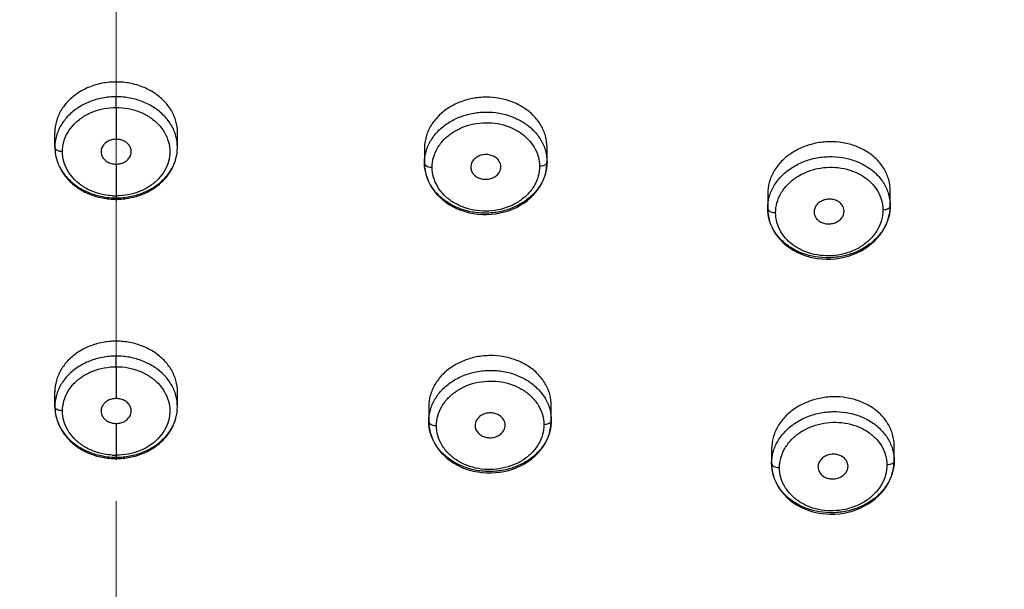
# Model space of a CAD drawing. Units: millimetres. Extents: x 72 to 8980, y -1552 to 626.
# Drawn here: x 7895 to 7927, y 71 to 89 of the extents above; entities that cross this region are included whole.
import ezdxf

# ---------------------------------------------------------------- set-up
doc = ezdxf.new("R2010")
doc.units = ezdxf.units.MM
doc.header["$MEASUREMENT"] = 0
doc.linetypes.add('CENTER', pattern=[2, 1.25, -0.25, 0.25, -0.25])
doc.layers.add('Centerline', color=4, linetype='CENTER', lineweight=15)
doc.layers.add('Dimensions', color=7, linetype='Continuous')
doc.styles.get("Standard").update_dxf_attribs({"font": 'helr45w_0.ttf'})
doc.dimstyles.get("Standard").update_dxf_attribs({"dimscale": 10, "dimtxt": 2.5, "dimasz": 0.8, "dimexe": 1, "dimexo": 1, "dimgap": 1, "dimtad": 2, "dimtih": 1, "dimtoh": 1, "dimdec": 0, "dimzin": 0, "dimdsep": 46, "dimtxsty": 'Standard', "dimblk": 'DOT', "dimcen": 2, "dimclrd": 1, "dimclre": 1, "dimclrt": 1, "dimadec": 0, "dimazin": 0, "dimtfac": 1, "dimtdec": 0, "dimtofl": 0, "dimtmove": 0, "dimatfit": 3, "dimfxl": 1, "dimtolj": 1, "dimtzin": 0, "dimarcsym": 0})

# ---------------------------------------------------------------- blocks, each defined once
blk = doc.blocks.new('_Dot')
at = {"color": 0, "linetype": 'ByBlock', "lineweight": -2}
blk.add_line((-0.5, 0), (-1, 0), dxfattribs=at)
at = {"color": 0, "linetype": 'ByBlock', "const_width": 0.5}
blk.add_lwpolyline([(-0.25, 0, 1), (0.25, 0, 1)], format="xyb", close=True, dxfattribs=at)
blk = doc.blocks.new('*D8')
at = {"layer": 'Dimensions', "color": 1, "lineweight": -2, "transparency": 16777216}
for p, q in [((7907.653, 119.412), (8017.533, 119.412)), ((8007.533, 111.412), (8007.533, -104.587)), ((7907.653, -112.587), (8017.533, -112.587))]:
    blk.add_line(p, q, dxfattribs=at)
at = {"layer": 'Dimensions', "color": 1, "lineweight": -2, "transparency": 16777216, "xscale": 8, "yscale": 8, "zscale": 8}
for p, rotation in [((8007.533, 119.412), 90), ((8007.533, -112.587), 270)]:
    blk.add_blockref('_Dot', p, dxfattribs=dict(at, rotation=rotation))
at = {"layer": 'Dimensions', "color": 1, "transparency": 16777216, "insert": (8045.288, 3.412), "char_height": 25, "attachment_point": 5}
blk.add_mtext('\\A1;232', dxfattribs=at)
blk = doc.blocks.new('*D9')
at = {"layer": 'Dimensions', "color": 1, "lineweight": -2, "transparency": 16777216}
for p, q in [((7847.887, 91.638), (7847.887, 165.291)), ((7947.429, 91.444), (7947.429, 165.291)), ((7855.887, 155.291), (7939.429, 155.291))]:
    blk.add_line(p, q, dxfattribs=at)
at = {"layer": 'Dimensions', "color": 1, "lineweight": -2, "transparency": 16777216, "xscale": 8, "yscale": 8, "zscale": 8, "rotation": 180}
blk.add_blockref('_Dot', (7847.887, 155.291), dxfattribs=at)
at = {"layer": 'Dimensions', "color": 1, "lineweight": -2, "transparency": 16777216, "xscale": 8, "yscale": 8, "zscale": 8}
blk.add_blockref('_Dot', (7947.429, 155.291), dxfattribs=at)
at = {"layer": 'Dimensions', "color": 1, "transparency": 16777216, "insert": (7897.658, 178.122), "char_height": 25, "attachment_point": 5}
blk.add_mtext('\\A1;100', dxfattribs=at)

msp = doc.modelspace()

# ---------------------------------------------------------------- linework, layer by layer
at = {"linetype": 'Continuous'}
for p, q in [((7897.653, 86.591), (7897.653, 86.938)), ((7897.653, 86.591), (7897.653, 85.552)), ((7895.653, 85.282), (7895.653, 85.773)), ((7899.653, 85.28), (7899.653, 85.773)), ((7907.717, 85.259), (7907.717, 84.778)), ((7911.717, 84.81), (7911.717, 85.294)), ((7897.653, 84.742), (7897.653, 84.166)), ((7897.653, 84.166), (7897.653, 84.051)), ((7897.653, 84.051), (7897.653, 83.704)), ((7897.653, 83.704), (7897.653, 83.595)), ((7897.653, 83.595), (7897.653, 83.64)), ((7897.653, 83.595), (7897.653, 83.546)), ((7918.92, 83.776), (7918.92, 83.298)), ((7922.92, 83.383), (7922.92, 83.871)), ((7897.653, 78.133), (7897.653, 78.481)), ((7897.653, 78.134), (7897.653, 77.094)), ((7895.653, 76.822), (7895.653, 77.314)), ((7899.653, 76.819), (7899.653, 77.314)), ((7907.858, 76.83), (7907.858, 76.35)), ((7911.858, 76.382), (7911.858, 76.866)), ((7897.653, 76.283), (7897.653, 75.706)), ((7910.347, 76.18), (7910.35, 76.227)), ((7897.653, 75.706), (7897.653, 75.59)), ((7897.653, 75.59), (7897.653, 75.244)), ((7923.049, 75.064), (7923.049, 75.553)), ((7897.653, 75.244), (7897.653, 75.135)), ((7919.049, 75.457), (7919.049, 74.979)), ((7897.653, 75.135), (7897.653, 75.18)), ((7897.653, 75.135), (7897.653, 75.093)), ((7921.54, 74.852), (7921.542, 74.885))]:
    msp.add_line(p, q, dxfattribs=at)
for points in [[(7907.717, 84.78), (7907.723, 84.65), (7907.739, 84.53), (7907.765, 84.411), (7907.801, 84.293), (7907.847, 84.178), (7907.902, 84.066), (7907.967, 83.958), (7908.042, 83.854), (7908.125, 83.754), (7908.216, 83.661), (7908.315, 83.573), (7908.421, 83.491), (7908.534, 83.416), (7908.654, 83.349), (7908.779, 83.289), (7908.908, 83.236), (7909.042, 83.192), (7909.18, 83.156), (7909.32, 83.129), (7909.463, 83.11), (7909.607, 83.1), (7909.751, 83.099), (7909.896, 83.106), (7910.039, 83.123), (7910.181, 83.148), (7910.32, 83.181), (7910.456, 83.223), (7910.588, 83.274), (7910.716, 83.332), (7910.838, 83.398), (7910.955, 83.471), (7911.065, 83.55), (7911.168, 83.637), (7911.264, 83.729), (7911.351, 83.827), (7911.43, 83.93), (7911.5, 84.037), (7911.56, 84.149), (7911.612, 84.263), (7911.653, 84.381), (7911.684, 84.5), (7911.705, 84.62), (7911.716, 84.741), (7911.717, 84.81)], [(7918.92, 83.301), (7918.926, 83.168), (7918.942, 83.047), (7918.969, 82.927), (7919.006, 82.808), (7919.053, 82.693), (7919.11, 82.58), (7919.176, 82.472), (7919.252, 82.368), (7919.336, 82.269), (7919.429, 82.176), (7919.53, 82.089), (7919.638, 82.009), (7919.753, 81.936), (7919.875, 81.87), (7920.002, 81.812), (7920.133, 81.762), (7920.269, 81.721), (7920.409, 81.688), (7920.551, 81.663), (7920.695, 81.648), (7920.841, 81.642), (7920.986, 81.644), (7921.132, 81.656), (7921.276, 81.677), (7921.419, 81.706), (7921.559, 81.744), (7921.695, 81.791), (7921.828, 81.846), (7921.955, 81.908), (7922.077, 81.979), (7922.193, 82.056), (7922.302, 82.141), (7922.403, 82.231), (7922.497, 82.328), (7922.582, 82.43), (7922.659, 82.536), (7922.726, 82.647), (7922.784, 82.761), (7922.832, 82.879), (7922.869, 82.999), (7922.897, 83.12), (7922.914, 83.242), (7922.92, 83.364), (7922.92, 83.383)], [(7907.858, 76.353), (7907.864, 76.223), (7907.879, 76.102), (7907.905, 75.983), (7907.941, 75.865), (7907.987, 75.75), (7908.043, 75.638), (7908.108, 75.529), (7908.182, 75.425), (7908.265, 75.326), (7908.356, 75.232), (7908.455, 75.144), (7908.562, 75.062), (7908.675, 74.987), (7908.794, 74.92), (7908.919, 74.859), (7909.049, 74.807), (7909.183, 74.763), (7909.321, 74.727), (7909.461, 74.699), (7909.604, 74.68), (7909.747, 74.67), (7909.892, 74.669), (7910.036, 74.677), (7910.18, 74.693), (7910.322, 74.718), (7910.461, 74.752), (7910.597, 74.794), (7910.729, 74.844), (7910.857, 74.903), (7910.979, 74.969), (7911.096, 75.042), (7911.206, 75.122), (7911.309, 75.208), (7911.405, 75.301), (7911.492, 75.399), (7911.571, 75.502), (7911.641, 75.609), (7911.701, 75.72), (7911.753, 75.835), (7911.794, 75.953), (7911.825, 76.072), (7911.846, 76.192), (7911.857, 76.314), (7911.858, 76.382)], [(7919.049, 74.982), (7919.054, 74.85), (7919.071, 74.728), (7919.097, 74.608), (7919.134, 74.49), (7919.181, 74.374), (7919.238, 74.261), (7919.304, 74.153), (7919.38, 74.049), (7919.464, 73.95), (7919.557, 73.857), (7919.658, 73.77), (7919.766, 73.69), (7919.882, 73.617), (7920.003, 73.551), (7920.13, 73.493), (7920.261, 73.443), (7920.397, 73.402), (7920.537, 73.369), (7920.679, 73.344), (7920.823, 73.329), (7920.969, 73.323), (7921.115, 73.326), (7921.26, 73.337), (7921.405, 73.358), (7921.547, 73.387), (7921.687, 73.425), (7921.823, 73.472), (7921.956, 73.527), (7922.083, 73.59), (7922.205, 73.66), (7922.321, 73.738), (7922.43, 73.822), (7922.532, 73.913), (7922.625, 74.009), (7922.711, 74.111), (7922.787, 74.218), (7922.854, 74.329), (7922.912, 74.443), (7922.96, 74.56), (7922.998, 74.68), (7923.025, 74.801), (7923.042, 74.924), (7923.049, 75.046), (7923.049, 75.064)]]:
    msp.add_lwpolyline(points, dxfattribs=at)
for centre, radius, start, end in [((7897.093, 85.291), 1.44, 180.3563, 184.9108), ((7897.011, 85.29), 1.358, 180.3594, 185.1491), ((7909.563, 84.646), 0.334, 181.9259, 191.6013), ((7909.579, 84.649), 0.351, 191.5778, 203.4985), ((7909.859, 84.657), 0.35, 340.0229, 351.9443), ((7909.875, 84.655), 0.334, 351.9177, 1.7679), ((7897.654, 86.062), 2.422, 266.4449, 269.9855), ((7897.661, 85.927), 2.223, 266.3732, 269.8019), ((7921.081, 83.207), 0.332, 353.6514, 2.2232), ((7897.095, 76.832), 1.442, 180.4137, 184.8706), ((7897.014, 76.832), 1.36, 180.4171, 185.1084), ((7909.705, 76.218), 0.336, 180.1792, 191.5708), ((7909.998, 76.229), 0.352, 338.4441, 351.9069), ((7909.718, 76.22), 0.349, 191.5201, 201.8235), ((7897.661, 77.469), 2.225, 266.365, 269.7955), ((7897.654, 77.6), 2.42, 266.4382, 269.9828)]:
    msp.add_arc(centre, radius, start, end, dxfattribs=at)
for points, start_tangent, end_tangent in [([(7921.068, 116.941), (7921.678, 116.819), (7922.278, 116.694), (7923.676, 116.378), (7925.019, 116.042), (7926.309, 115.686), (7927.547, 115.31), (7928.831, 114.881), (7930.057, 114.429), (7931.226, 113.955), (7932.34, 113.459), (7933.32, 112.982), (7934.255, 112.487), (7935.146, 111.974), (7935.994, 111.444), (7936.768, 110.918), (7937.503, 110.377), (7938.202, 109.82), (7938.864, 109.249), (7939.491, 108.662), (7940.086, 108.062), (7940.648, 107.447), (7941.179, 106.818), (7941.721, 106.121), (7942.229, 105.409), (7942.706, 104.681), (7943.152, 103.938), (7943.569, 103.181), (7943.958, 102.409), (7944.321, 101.624), (7944.659, 100.824), (7945.221, 99.314), (7945.708, 97.761), (7946.124, 96.166), (7946.474, 94.533), (7946.762, 92.863), (7946.992, 91.158), (7947.17, 89.421), (7947.298, 87.654), (7947.377, 85.998), (7947.42, 84.319), (7947.432, 82.815)], (0.981466, -0.191637), (-0.000117, -1)), ([(7897.653, 113.382), (7894.202, 113.347), (7891.192, 113.252), (7888.533, 113.116), (7885.877, 112.925), (7883.273, 112.679), (7880.298, 112.318), (7877.723, 111.928), (7875.454, 111.518), (7872.933, 110.974), (7870.58, 110.368), (7868.388, 109.701), (7866.225, 108.919), (7863.981, 107.938), (7861.789, 106.756), (7859.975, 105.527), (7858.436, 104.226), (7857.118, 102.835), (7855.919, 101.247), (7855.009, 99.751), (7854.132, 97.954), (7853.396, 96.038), (7852.824, 94.141), (7852.304, 91.884), (7851.906, 89.492), (7851.65, 87.253), (7851.466, 84.679), (7851.373, 81.734), (7851.378, 78.885), (7851.457, 76.026), (7851.616, 72.755), (7851.85, 69.181), (7852.148, 65.283), (7852.46, 61.422), (7852.77, 57.824), (7853.137, 54.186), (7853.607, 50.553), (7854.126, 47.497), (7854.772, 44.594), (7855.637, 41.673), (7856.526, 39.368), (7857.528, 37.323), (7858.9, 35.154), (7860.215, 33.55), (7861.594, 32.22), (7863.235, 30.955), (7865.098, 29.806), (7866.985, 28.861), (7868.838, 28.091), (7870.726, 27.434), (7872.593, 26.887), (7874.632, 26.388)], (-0.999998, -0.001833), (0.975718, -0.219032)), ([(7920.674, 26.388), (7922.733, 26.893), (7924.622, 27.447), (7926.488, 28.098), (7928.278, 28.841), (7930.096, 29.745), (7931.898, 30.837), (7933.558, 32.088), (7934.917, 33.365), (7936.013, 34.632), (7936.814, 35.737), (7937.596, 36.998), (7938.387, 38.509), (7939.183, 40.343), (7939.779, 41.999), (7940.387, 44.034), (7940.9, 46.14), (7941.385, 48.607), (7941.781, 51.113), (7942.122, 53.776), (7942.418, 56.574), (7942.643, 59.023), (7942.859, 61.573), (7943.077, 64.271), (7943.278, 66.822), (7943.481, 69.538), (7943.676, 72.49), (7943.851, 75.988), (7943.937, 79.51), (7943.887, 83.62), (7943.653, 87.317), (7943.261, 90.433), (7942.556, 93.855), (7941.7, 96.633), (7940.679, 99.019), (7939.347, 101.308), (7938.029, 103.02), (7936.634, 104.445), (7935.127, 105.68), (7933.472, 106.783), (7931.603, 107.802), (7929.451, 108.771), (7927.279, 109.579), (7925.054, 110.275), (7922.837, 110.863), (7920.61, 111.365), (7918.443, 111.781), (7916.447, 112.109), (7914.499, 112.386), (7912.355, 112.644), (7910.322, 112.847), (7908.058, 113.03), (7905.979, 113.162), (7903.608, 113.273), (7900.866, 113.351), (7897.653, 113.382)], (0.975723, 0.219008), (-0.999998, 0.002111)), ([(7897.653, 113.187), (7901.506, 113.143), (7904.838, 113.028), (7907.74, 112.861), (7910.294, 112.66), (7913.325, 112.345), (7916.303, 111.945), (7919.392, 111.421), (7922.266, 110.813), (7925.46, 109.967), (7928.4, 108.983), (7930.869, 107.945), (7933.028, 106.814), (7934.82, 105.643), (7936.413, 104.341), (7937.771, 102.946), (7938.85, 101.569), (7939.763, 100.14), (7940.608, 98.507), (7941.222, 97.055), (7941.805, 95.369), (7942.315, 93.514), (7942.722, 91.617), (7943.081, 89.38), (7943.321, 87.233), (7943.489, 84.824), (7943.55, 83.332)], (1, -0.000514), (0.030838, -0.999524)), ([(7897.653, 112.751), (7895.501, 112.738), (7893.404, 112.698), (7891.356, 112.632), (7889.353, 112.539), (7887.394, 112.418), (7885.482, 112.271), (7883.612, 112.097), (7881.785, 111.895), (7880.002, 111.665), (7878.267, 111.407), (7876.58, 111.123), (7874.944, 110.81), (7873.357, 110.468), (7871.817, 110.095), (7870.323, 109.689), (7868.873, 109.249), (7867.469, 108.773), (7866.107, 108.254), (7864.789, 107.689), (7863.53, 107.079), (7862.357, 106.435), (7861.281, 105.764), (7860.305, 105.072), (7859.413, 104.353), (7858.583, 103.592), (7857.801, 102.773), (7857.058, 101.88), (7856.349, 100.901), (7855.675, 99.82), (7855.032, 98.614), (7854.421, 97.253), (7853.847, 95.708), (7853.328, 93.986), (7852.886, 92.134), (7852.529, 90.184), (7852.252, 88.13), (7852.052, 85.967), (7851.924, 83.67), (7851.867, 81.211), (7851.878, 78.677)], (-1, -0.000359), (0.016614, -0.999862)), ([(7851.879, 78.677), (7851.866, 80.267), (7851.919, 83.366), (7852.101, 86.467), (7852.449, 89.545), (7852.915, 92.165), (7853.543, 94.646), (7854.43, 97.175), (7855.378, 99.191), (7856.662, 101.255), (7858.143, 103.049), (7859.817, 104.596), (7861.761, 105.977), (7864.124, 107.279), (7867.058, 108.522), (7870.257, 109.567), (7873.348, 110.358), (7875.966, 110.899), (7878.371, 111.312), (7880.634, 111.636), (7882.988, 111.915), (7885.488, 112.153), (7888.176, 112.35), (7891.16, 112.502), (7894.184, 112.594), (7897.653, 112.629)], (-0.015805, 0.999875), (1, -0.000045)), ([(7943.43, 78.66), (7943.439, 81.312), (7943.379, 83.766), (7943.25, 86.057), (7943.047, 88.215), (7942.766, 90.262), (7942.404, 92.211), (7941.961, 94.05), (7941.445, 95.75), (7940.874, 97.279), (7940.264, 98.635), (7939.62, 99.839), (7938.946, 100.918), (7938.238, 101.894), (7937.495, 102.784), (7936.713, 103.602), (7935.882, 104.362), (7934.992, 105.079), (7934.021, 105.768), (7932.945, 106.438), (7931.768, 107.084), (7930.503, 107.695), (7929.177, 108.263), (7927.812, 108.782), (7926.411, 109.257), (7924.964, 109.695), (7923.47, 110.1), (7921.931, 110.472), (7920.345, 110.814), (7918.71, 111.126), (7917.025, 111.41), (7915.291, 111.667), (7913.509, 111.897), (7911.684, 112.098), (7909.816, 112.272), (7907.904, 112.419), (7905.948, 112.539), (7903.945, 112.632), (7901.898, 112.698), (7899.803, 112.738), (7897.653, 112.751)], (0.016195, 0.999869), (-1, 0.000387)), ([(7943.427, 78.663), (7943.436, 81.175), (7943.377, 83.634), (7943.247, 85.927), (7943.046, 88.087), (7942.767, 90.138), (7942.407, 92.09), (7941.967, 93.927), (7941.454, 95.623), (7940.885, 97.155), (7940.276, 98.513), (7939.633, 99.722), (7938.956, 100.807), (7938.245, 101.788), (7937.5, 102.682), (7936.717, 103.503), (7935.887, 104.264), (7934.995, 104.982), (7934.019, 105.672), (7932.948, 106.339), (7931.774, 106.983), (7930.518, 107.59), (7929.203, 108.153), (7927.839, 108.671), (7926.435, 109.147), (7924.988, 109.584), (7923.495, 109.987), (7921.957, 110.358), (7920.371, 110.699), (7918.737, 111.01), (7917.052, 111.293), (7915.318, 111.549), (7913.538, 111.777), (7911.713, 111.978), (7909.844, 112.151), (7907.931, 112.297), (7905.977, 112.416), (7903.979, 112.509), (7901.93, 112.575), (7899.824, 112.615), (7897.653, 112.629)], (0.015927, 0.999873), (-1, 0.000092)), ([(7874.848, 26.59), (7873.507, 26.912), (7872.222, 27.259), (7870.931, 27.651), (7869.526, 28.135), (7868.217, 28.647), (7866.702, 29.332), (7865.187, 30.135), (7863.556, 31.175), (7862.027, 32.381), (7860.701, 33.694), (7859.714, 34.904), (7858.851, 36.17), (7858.017, 37.635), (7857.2, 39.375), (7856.571, 40.994), (7855.984, 42.805), (7855.446, 44.819), (7854.957, 47.068), (7854.517, 49.585), (7854.153, 52.171), (7853.84, 54.895), (7853.583, 57.556), (7853.333, 60.453), (7853.106, 63.225), (7852.849, 66.436), (7852.592, 69.937), (7852.373, 73.563), (7852.218, 77.692), (7852.203, 81.512), (7852.33, 84.861), (7852.68, 88.582), (7853.218, 91.778), (7853.89, 94.424), (7855.04, 97.527), (7856.272, 99.851), (7857.827, 101.983), (7859.58, 103.752), (7861.458, 105.18), (7863.603, 106.443), (7865.968, 107.543), (7868.463, 108.474), (7870.943, 109.231), (7873.386, 109.85), (7875.645, 110.33), (7877.645, 110.693), (7879.795, 111.028), (7881.856, 111.299), (7884.115, 111.547), (7886.437, 111.752), (7888.942, 111.922), (7891.667, 112.053), (7894.45, 112.132), (7897.653, 112.163)], (-0.975363, 0.220607), (0.999998, 0.001921)), ([(7897.653, 112.163), (7901.02, 112.129), (7904.129, 112.033), (7907.366, 111.86), (7910.203, 111.64), (7913.046, 111.347), (7915.738, 110.995), (7918.818, 110.49), (7921.592, 109.925), (7924.185, 109.28), (7927.011, 108.418), (7929.645, 107.414), (7932.01, 106.28), (7934.098, 105.011), (7935.926, 103.576), (7937.334, 102.151), (7938.576, 100.552), (7939.662, 98.761), (7940.405, 97.214), (7941.109, 95.382), (7941.765, 93.166), (7942.187, 91.292), (7942.559, 89.082), (7942.854, 86.488), (7943.029, 83.888), (7943.105, 81.373), (7943.104, 78.511), (7943.01, 75.228), (7942.83, 71.74), (7942.588, 68.157), (7942.314, 64.626), (7942.036, 61.215), (7941.697, 57.258), (7941.323, 53.588), (7940.915, 50.413), (7940.324, 46.94), (7939.686, 44.122), (7938.954, 41.631), (7937.917, 38.94), (7936.858, 36.844), (7935.723, 35.081), (7934.185, 33.244), (7932.562, 31.782), (7930.749, 30.513), (7928.836, 29.446), (7926.962, 28.595), (7925.091, 27.889), (7923.633, 27.42), (7922.081, 26.985), (7920.459, 26.59)], (1, -0.000781), (-0.975366, -0.220591)), ([(7897.653, 87.421), (7897.206, 87.38), (7896.783, 87.257), (7896.405, 87.061), (7896.09, 86.801), (7895.852, 86.49), (7895.704, 86.142), (7895.653, 85.773)], (-1, -0.000001), (0, -1)), ([(7899.653, 85.773), (7899.603, 86.141), (7899.454, 86.49), (7899.217, 86.801), (7898.901, 87.061), (7898.523, 87.257), (7898.1, 87.38), (7897.653, 87.421)], (0, 1), (-1, -0.000001)), ([(7897.653, 86.938), (7897.208, 86.897), (7896.786, 86.775), (7896.407, 86.579), (7896.09, 86.319), (7895.852, 86.007), (7895.704, 85.658), (7895.653, 85.292)], (-1, 0.000129), (-0.001412, -0.999999)), ([(7899.653, 85.29), (7899.603, 85.657), (7899.455, 86.005), (7899.217, 86.318), (7898.9, 86.579), (7898.521, 86.775), (7898.098, 86.897), (7897.653, 86.938)], (0, 1), (-1, -0.00057)), ([(7911.717, 85.294), (7911.667, 85.661), (7911.519, 86.009), (7911.28, 86.319), (7910.966, 86.575), (7910.589, 86.767), (7910.169, 86.886), (7909.729, 86.925), (7909.286, 86.882), (7908.863, 86.759), (7908.481, 86.561), (7908.161, 86.298), (7907.918, 85.981), (7907.767, 85.627), (7907.717, 85.259)], (0, 1), (0, -1)), ([(7895.903, 85.15), (7895.947, 85.472), (7896.077, 85.777), (7896.286, 86.049), (7896.562, 86.277), (7896.893, 86.448), (7897.262, 86.555), (7897.653, 86.591)], (0.006055, 0.999982), (0.999997, 0.002495)), ([(7897.653, 86.591), (7898.043, 86.555), (7898.414, 86.448), (7898.745, 86.276), (7899.02, 86.05), (7899.229, 85.777), (7899.359, 85.471), (7899.404, 85.15), (7899.36, 84.829), (7899.232, 84.524), (7899.024, 84.251), (7898.749, 84.023), (7898.417, 83.849), (7898.045, 83.741), (7897.653, 83.704)], (0.999998, -0.002011), (-0.999997, -0.002443)), ([(7907.768, 85.147), (7907.917, 85.497), (7908.155, 85.811), (7908.468, 86.071), (7908.846, 86.27), (7909.269, 86.396), (7909.713, 86.441), (7910.157, 86.405), (7910.579, 86.288), (7910.957, 86.096), (7911.274, 85.841), (7911.515, 85.529), (7911.666, 85.179), (7911.717, 84.811)], (0.267197, 0.963642), (0.001706, -0.999999)), ([(7907.97, 84.638), (7908.014, 84.959), (7908.145, 85.266), (7908.354, 85.542), (7908.63, 85.77), (7908.962, 85.945), (7909.333, 86.055), (7909.722, 86.094), (7910.11, 86.062), (7910.478, 85.959), (7910.808, 85.793), (7911.084, 85.57), (7911.295, 85.298), (7911.427, 84.992), (7911.472, 84.67)], (0.003012, 0.999995), (0.003702, -0.999993)), ([(7897.653, 85.552), (7897.5, 85.532), (7897.363, 85.474), (7897.256, 85.386), (7897.186, 85.274), (7897.162, 85.149), (7897.166, 85.096)], (-1, 0.000519), (0.153939, -0.98808)), ([(7898.14, 85.096), (7898.144, 85.146), (7898.121, 85.271), (7898.053, 85.383), (7897.945, 85.473), (7897.807, 85.532), (7897.653, 85.552)], (0.153979, 0.988074), (-1, -0.000535)), ([(7895.802, 85.163), (7895.759, 85.177), (7895.704, 85.207), (7895.666, 85.247), (7895.653, 85.292)], (-0.970325, 0.241806), (-0.00711, 0.999975)), ([(7897.653, 83.595), (7898.1, 83.638), (7898.525, 83.765), (7898.904, 83.967), (7899.22, 84.236), (7899.456, 84.556), (7899.602, 84.91), (7899.653, 85.28)], (1, 0.000905), (0.007488, 0.999972)), ([(7897.653, 83.64), (7898.098, 83.681), (7898.521, 83.803), (7898.9, 84), (7899.217, 84.261), (7899.455, 84.574), (7899.603, 84.923), (7899.653, 85.28)], (1, 0.000482), (0.0076, 0.999971)), ([(7922.92, 83.871), (7922.87, 84.238), (7922.721, 84.584), (7922.483, 84.89), (7922.169, 85.141), (7921.794, 85.327), (7921.375, 85.439), (7920.935, 85.471), (7920.492, 85.423), (7920.068, 85.294), (7919.685, 85.09), (7919.365, 84.823), (7919.121, 84.501), (7918.97, 84.144), (7918.92, 83.776)], (0, 1), (0, -1)), ([(7895.658, 85.168), (7895.701, 84.92), (7895.846, 84.563), (7896.082, 84.24), (7896.399, 83.969), (7896.781, 83.765), (7897.206, 83.638), (7897.653, 83.595)], (0.085473, -0.99634), (1, -0.000495)), ([(7895.659, 85.169), (7895.703, 84.925), (7895.85, 84.575), (7896.089, 84.262), (7896.405, 84.001), (7896.785, 83.804), (7897.208, 83.681), (7897.504, 83.644)], (0.089584, -0.995979), (0.998075, -0.062017)), ([(7895.903, 85.151), (7895.826, 85.158), (7895.802, 85.163)], (-0.999998, 0.001951), (-0.970325, 0.241806)), ([(7897.52, 83.709), (7897.262, 83.741), (7896.891, 83.848), (7896.561, 84.02), (7896.284, 84.249), (7896.076, 84.522), (7895.947, 84.827), (7895.903, 85.15)], (-0.997988, 0.063398), (-0.003416, 0.999994)), ([(7897.166, 85.096), (7897.185, 85.024), (7897.254, 84.912), (7897.361, 84.821), (7897.499, 84.763), (7897.653, 84.742)], (0.153939, -0.98808), (1, -0.000402)), ([(7897.653, 84.742), (7897.806, 84.762), (7897.943, 84.82), (7898.05, 84.909), (7898.12, 85.021), (7898.14, 85.096)], (1, 0.000414), (0.153979, 0.988074)), ([(7907.717, 84.78), (7907.768, 85.147)], (0.001522, 0.999999), (0.267197, 0.963642)), ([(7910.195, 84.75), (7910.181, 84.791), (7910.107, 84.901), (7909.998, 84.985), (7909.862, 85.038), (7909.71, 85.055), (7909.559, 85.031), (7909.424, 84.971), (7909.317, 84.879), (7909.249, 84.763), (7909.237, 84.721)], (-0.282587, 0.959242), (-0.221106, -0.97525)), ([(7918.971, 83.668), (7919.12, 84.021), (7919.359, 84.337), (7919.672, 84.601), (7920.049, 84.805), (7920.472, 84.936), (7920.916, 84.987), (7921.359, 84.956), (7921.781, 84.845), (7922.16, 84.659), (7922.477, 84.408), (7922.718, 84.099), (7922.869, 83.751), (7922.92, 83.384)], (0.266591, 0.96381), (0.002145, -0.999998)), ([(7911.717, 84.81), (7911.668, 84.443), (7911.52, 84.092), (7911.282, 83.777), (7910.968, 83.515), (7910.59, 83.315), (7910.167, 83.188), (7909.722, 83.142), (7909.278, 83.179), (7908.855, 83.297), (7908.475, 83.49), (7908.159, 83.747), (7907.917, 84.06), (7907.767, 84.411), (7907.717, 84.778)], (0.0006, -1), (-0.000023, 1)), ([(7907.717, 84.78), (7907.73, 84.736), (7907.764, 84.698), (7907.818, 84.666), (7907.89, 84.645), (7907.97, 84.638)], (0.000007, -1), (0.999981, 0.006132)), ([(7911.472, 84.67), (7911.428, 84.347), (7911.298, 84.039), (7911.088, 83.762), (7910.812, 83.532), (7910.479, 83.356), (7910.107, 83.246), (7909.716, 83.207), (7909.327, 83.24), (7908.959, 83.345), (7908.629, 83.513), (7908.354, 83.737), (7908.145, 84.01), (7908.014, 84.316), (7907.97, 84.638)], (-0.001041, -0.999999), (-0.001407, 0.999999)), ([(7909.237, 84.721), (7909.229, 84.635)], (-0.221106, -0.97525), (0.032551, -0.99947)), ([(7909.257, 84.51), (7909.331, 84.399), (7909.442, 84.314), (7909.58, 84.261), (7909.73, 84.246), (7909.88, 84.269), (7910.014, 84.33), (7910.121, 84.422), (7910.188, 84.537)], (0.398639, -0.917108), (0.34159, 0.939849)), ([(7910.209, 84.665), (7910.195, 84.75)], (-0.031936, 0.99949), (-0.282587, 0.959242)), ([(7911.717, 84.811), (7911.705, 84.768), (7911.672, 84.73), (7911.62, 84.699), (7911.551, 84.678), (7911.472, 84.67)], (-0.000007, -1), (-0.999932, -0.011659)), ([(7919.179, 83.159), (7919.223, 83.48), (7919.354, 83.789), (7919.564, 84.068), (7919.839, 84.301), (7920.172, 84.48), (7920.544, 84.596), (7920.934, 84.641), (7921.322, 84.613), (7921.69, 84.517), (7922.019, 84.355), (7922.294, 84.137), (7922.505, 83.868), (7922.637, 83.564), (7922.682, 83.243)], (0.003048, 0.999995), (0.004453, -0.99999)), ([(7918.92, 83.301), (7918.971, 83.668)], (0.001932, 0.999998), (0.266591, 0.96381)), ([(7921.399, 83.304), (7921.383, 83.345), (7921.31, 83.453), (7921.201, 83.535), (7921.065, 83.585), (7920.914, 83.598), (7920.763, 83.572), (7920.629, 83.509), (7920.523, 83.415), (7920.457, 83.298), (7920.437, 83.17)], (-0.291113, 0.956689), (0.040376, -0.999185)), ([(7922.92, 83.383), (7922.871, 83.016), (7922.723, 82.662), (7922.485, 82.343), (7922.172, 82.077), (7921.794, 81.871), (7921.371, 81.738), (7920.926, 81.687), (7920.481, 81.718), (7920.058, 81.83), (7919.679, 82.018), (7919.362, 82.272), (7919.12, 82.582), (7918.97, 82.932), (7918.92, 83.298)], (0.000871, -1), (-0.000029, 1)), ([(7918.92, 83.301), (7918.933, 83.256), (7918.968, 83.217), (7919.024, 83.186), (7919.097, 83.165), (7919.179, 83.159)], (0.000012, -1), (0.999816, 0.019196)), ([(7922.682, 83.243), (7922.639, 82.919), (7922.508, 82.608), (7922.298, 82.327), (7922.022, 82.092), (7921.688, 81.911), (7921.314, 81.795), (7920.922, 81.751), (7920.533, 81.78), (7920.164, 81.879), (7919.835, 82.044), (7919.562, 82.264), (7919.353, 82.533), (7919.223, 82.838), (7919.179, 83.159)], (-0.000477, -1), (-0.00112, 0.999999)), ([(7921.413, 83.22), (7921.399, 83.304)], (-0.039687, 0.999212), (-0.291113, 0.956689)), ([(7922.92, 83.384), (7922.903, 83.332), (7922.854, 83.288), (7922.777, 83.256), (7922.682, 83.243)], (-0.00001, -1), (-0.999592, -0.028561)), ([(7920.437, 83.17), (7920.451, 83.087)], (0.040376, -0.999185), (0.288303, -0.957539)), ([(7920.451, 83.087), (7920.466, 83.046), (7920.541, 82.937), (7920.652, 82.854), (7920.789, 82.804), (7920.939, 82.792), (7921.088, 82.819), (7921.221, 82.882), (7921.327, 82.975), (7921.393, 83.092), (7921.411, 83.17)], (0.288303, -0.957539), (0.109792, 0.993955)), ([(7897.653, 78.964), (7897.206, 78.922), (7896.783, 78.8), (7896.405, 78.604), (7896.09, 78.344), (7895.852, 78.032), (7895.704, 77.683), (7895.653, 77.314)], (-1, -0.000001), (0, -1)), ([(7899.653, 77.314), (7899.603, 77.683), (7899.454, 78.032), (7899.216, 78.343), (7898.901, 78.603), (7898.523, 78.8), (7898.1, 78.922), (7897.653, 78.964)], (0, 1), (-1, -0.000001)), ([(7897.653, 78.481), (7897.209, 78.439), (7896.786, 78.318), (7896.407, 78.122), (7896.091, 77.861), (7895.852, 77.549), (7895.704, 77.201), (7895.653, 76.834)], (-1, 0.000134), (-0.002075, -0.999998)), ([(7899.653, 76.831), (7899.603, 77.198), (7899.455, 77.547), (7899.217, 77.86), (7898.9, 78.121), (7898.521, 78.318), (7898.098, 78.44), (7897.653, 78.481)], (0, 1), (-1, -0.000644)), ([(7911.858, 76.866), (7911.808, 77.232), (7911.66, 77.58), (7911.421, 77.891), (7911.106, 78.148), (7910.727, 78.341), (7910.304, 78.46), (7909.862, 78.497), (7909.42, 78.453), (7908.998, 78.329), (7908.618, 78.131), (7908.3, 77.868), (7908.058, 77.551), (7907.908, 77.198), (7907.858, 76.83)], (0, 1), (0, -1)), ([(7895.903, 76.692), (7895.948, 77.015), (7896.078, 77.32), (7896.286, 77.592), (7896.562, 77.819), (7896.893, 77.991), (7897.262, 78.097), (7897.653, 78.134)], (0.006842, 0.999977), (0.999997, 0.002548)), ([(7897.653, 78.134), (7898.043, 78.098), (7898.414, 77.991), (7898.745, 77.819), (7899.02, 77.592), (7899.229, 77.319), (7899.359, 77.013), (7899.404, 76.691), (7899.36, 76.37), (7899.231, 76.065), (7899.024, 75.792), (7898.75, 75.563), (7898.417, 75.389), (7898.045, 75.281), (7897.653, 75.244)], (0.999998, -0.002055), (-0.999997, -0.002472)), ([(7907.909, 76.719), (7908.058, 77.07), (7908.296, 77.383), (7908.609, 77.644), (7908.987, 77.843), (7909.409, 77.969), (7909.853, 78.014), (7910.297, 77.977), (7910.719, 77.86), (7911.098, 77.669), (7911.414, 77.413), (7911.656, 77.102), (7911.807, 76.751), (7911.858, 76.384)], (0.267463, 0.963568), (0.002136, -0.999998)), ([(7908.111, 76.211), (7908.155, 76.531), (7908.285, 76.837), (7908.494, 77.113), (7908.768, 77.341), (7909.098, 77.516), (7909.467, 77.627), (7909.856, 77.667), (7910.244, 77.636), (7910.614, 77.534), (7910.946, 77.367), (7911.224, 77.143), (7911.436, 76.87), (7911.568, 76.563), (7911.613, 76.242)], (0.004091, 0.999992), (0.003257, -0.999995)), ([(7923.049, 75.553), (7922.999, 75.918), (7922.851, 76.264), (7922.612, 76.571), (7922.296, 76.823), (7921.916, 77.01), (7921.493, 77.122), (7921.05, 77.152), (7920.608, 77.101), (7920.186, 76.97), (7919.806, 76.767), (7919.489, 76.5), (7919.248, 76.18), (7919.099, 75.825), (7919.049, 75.457)], (0, 1), (0, -1)), ([(7895.802, 76.705), (7895.759, 76.719), (7895.704, 76.749), (7895.666, 76.789), (7895.653, 76.834)], (-0.970351, 0.241699), (-0.007742, 0.99997)), ([(7897.653, 77.094), (7897.5, 77.074), (7897.363, 77.016), (7897.256, 76.927), (7897.186, 76.815), (7897.162, 76.69), (7897.166, 76.637)], (-1, 0.000513), (0.153941, -0.98808)), ([(7898.14, 76.637), (7898.144, 76.687), (7898.121, 76.812), (7898.053, 76.925), (7897.945, 77.015), (7897.807, 77.074), (7897.653, 77.094)], (0.153984, 0.988073), (-1, -0.000531)), ([(7897.653, 75.135), (7898.1, 75.178), (7898.525, 75.305), (7898.904, 75.508), (7899.22, 75.776), (7899.456, 76.096), (7899.602, 76.451), (7899.653, 76.819)], (0.999999, 0.001022), (0.008493, 0.999964)), ([(7897.653, 75.179), (7898.098, 75.221), (7898.521, 75.343), (7898.9, 75.54), (7899.217, 75.802), (7899.455, 76.115), (7899.603, 76.464), (7899.653, 76.819)], (1, 0.000547), (0.008613, 0.999963)), ([(7895.658, 76.71), (7895.701, 76.461), (7895.846, 76.104), (7896.082, 75.781), (7896.399, 75.509), (7896.78, 75.305), (7897.206, 75.178), (7897.653, 75.135)], (0.084781, -0.9964), (1, -0.000593)), ([(7895.658, 76.71), (7895.703, 76.466), (7895.85, 76.117), (7896.088, 75.803), (7896.405, 75.541), (7896.784, 75.344), (7897.208, 75.221), (7897.504, 75.184)], (0.088883, -0.996042), (0.998068, -0.062133)), ([(7895.903, 76.693), (7895.826, 76.7), (7895.802, 76.705)], (-0.999997, 0.002395), (-0.970351, 0.241699)), ([(7897.52, 75.249), (7897.261, 75.281), (7896.891, 75.389), (7896.56, 75.561), (7896.284, 75.79), (7896.076, 76.063), (7895.946, 76.369), (7895.903, 76.692)], (-0.997979, 0.063547), (-0.002863, 0.999996)), ([(7897.166, 76.637), (7897.185, 76.565), (7897.254, 76.452), (7897.361, 76.362), (7897.499, 76.303), (7897.653, 76.283)], (0.153941, -0.98808), (1, -0.000398)), ([(7897.653, 76.283), (7897.806, 76.303), (7897.943, 76.361), (7898.05, 76.45), (7898.12, 76.562), (7898.14, 76.637)], (1, 0.00041), (0.153984, 0.988073)), ([(7907.858, 76.352), (7907.909, 76.719)], (0.002132, 0.999998), (0.267463, 0.963568)), ([(7910.339, 76.312), (7910.326, 76.353), (7910.255, 76.465), (7910.148, 76.552), (7910.012, 76.608), (7909.861, 76.627), (7909.71, 76.606), (7909.574, 76.548), (7909.465, 76.459), (7909.394, 76.344), (7909.38, 76.303)], (-0.252476, 0.967603), (-0.249649, -0.968336)), ([(7919.099, 75.35), (7919.248, 75.702), (7919.487, 76.018), (7919.8, 76.282), (7920.177, 76.486), (7920.6, 76.617), (7921.044, 76.668), (7921.488, 76.638), (7921.91, 76.526), (7922.289, 76.34), (7922.605, 76.089), (7922.847, 75.781), (7922.998, 75.433), (7923.049, 75.066)], (0.266576, 0.963814), (0.002035, -0.999998)), ([(7911.858, 76.382), (7911.809, 76.015), (7911.661, 75.664), (7911.423, 75.348), (7911.109, 75.086), (7910.731, 74.885), (7910.308, 74.759), (7909.863, 74.713), (7909.418, 74.75), (7908.995, 74.868), (7908.616, 75.061), (7908.299, 75.318), (7908.058, 75.631), (7907.908, 75.983), (7907.858, 76.35)], (0.000596, -1), (-0.000033, 1)), ([(7907.858, 76.352), (7907.87, 76.309), (7907.905, 76.27), (7907.959, 76.239), (7908.03, 76.218), (7908.111, 76.211)], (0.000013, -1), (0.999983, 0.005763)), ([(7911.613, 76.242), (7911.57, 75.92), (7911.44, 75.613), (7911.232, 75.336), (7910.959, 75.107), (7910.628, 74.931), (7910.258, 74.819), (7909.868, 74.778), (7909.478, 74.809), (7909.108, 74.912), (7908.775, 75.081), (7908.497, 75.306), (7908.286, 75.581), (7908.155, 75.889), (7908.111, 76.211)], (-0.000693, -1), (0.000783, 1)), ([(7909.38, 76.303), (7909.369, 76.217)], (-0.249649, -0.968336), (0.001791, -0.999998)), ([(7910.35, 76.227), (7910.339, 76.312)], (-0.00084, 1), (-0.252476, 0.967603)), ([(7911.858, 76.384), (7911.846, 76.341), (7911.813, 76.303), (7911.76, 76.271), (7911.691, 76.25), (7911.613, 76.242)], (-0.000011, -1), (-0.999928, -0.011985)), ([(7919.308, 74.841), (7919.352, 75.161), (7919.481, 75.469), (7919.689, 75.746), (7919.962, 75.978), (7920.292, 76.158), (7920.661, 76.275), (7921.05, 76.321), (7921.439, 76.296), (7921.81, 76.201), (7922.143, 76.039), (7922.421, 75.82), (7922.634, 75.55), (7922.766, 75.245), (7922.811, 74.924)], (0.004207, 0.999991), (0.00303, -0.999995)), ([(7909.394, 76.091), (7909.465, 75.978), (7909.574, 75.89), (7909.71, 75.835), (7909.86, 75.817), (7910.011, 75.838), (7910.147, 75.896), (7910.255, 75.986), (7910.326, 76.1)], (0.371818, -0.928305), (0.367113, 0.930176)), ([(7919.049, 74.982), (7919.099, 75.35)], (0.002123, 0.999998), (0.266576, 0.963814)), ([(7921.531, 74.97), (7921.518, 75.011), (7921.449, 75.122), (7921.343, 75.208), (7921.208, 75.263), (7921.058, 75.28), (7920.907, 75.258), (7920.771, 75.199), (7920.662, 75.109), (7920.591, 74.994), (7920.565, 74.868)], (-0.243855, 0.969812), (-0.008137, -0.999967)), ([(7923.049, 75.064), (7922.999, 74.697), (7922.851, 74.343), (7922.614, 74.025), (7922.3, 73.758), (7921.922, 73.552), (7921.499, 73.419), (7921.054, 73.368), (7920.609, 73.399), (7920.186, 73.511), (7919.807, 73.699), (7919.49, 73.952), (7919.249, 74.263), (7919.099, 74.613), (7919.049, 74.979)], (0.000874, -1), (-0.000032, 1)), ([(7919.049, 74.982), (7919.061, 74.937), (7919.097, 74.899), (7919.153, 74.867), (7919.225, 74.847), (7919.308, 74.841)], (0.000014, -1), (0.999815, 0.019214)), ([(7922.811, 74.924), (7922.768, 74.602), (7922.639, 74.293), (7922.431, 74.014), (7922.159, 73.78), (7921.829, 73.599), (7921.46, 73.48), (7921.07, 73.433), (7920.679, 73.458), (7920.307, 73.555), (7919.974, 73.718), (7919.695, 73.94), (7919.483, 74.212), (7919.351, 74.519), (7919.308, 74.841)], (-0.001053, -0.999999), (0.001486, 0.999999)), ([(7921.542, 74.885), (7921.531, 74.97)], (0.009327, 0.999957), (-0.243855, 0.969812)), ([(7923.049, 75.066), (7923.031, 75.014), (7922.982, 74.97), (7922.905, 74.938), (7922.811, 74.924)], (-0.000009, -1), (-0.999588, -0.028687)), ([(7920.565, 74.868), (7920.579, 74.769)], (-0.008137, -0.999967), (0.28681, -0.957987)), ([(7920.579, 74.769), (7920.589, 74.742), (7920.658, 74.63), (7920.766, 74.544), (7920.901, 74.49), (7921.05, 74.473), (7921.2, 74.495), (7921.336, 74.554), (7921.445, 74.645), (7921.516, 74.759), (7921.54, 74.852)], (0.28681, -0.957987), (0.109588, 0.993977))]:
    msp.add_spline(points, degree=3, dxfattribs=dict(at, start_tangent=start_tangent, end_tangent=end_tangent))
at = {"layer": 'Centerline', "color": 4, "linetype": 'CENTER', "ltscale": 15}
msp.add_line((7897.653, -252.506), (7897.653, 137.346), dxfattribs=at)

# ---------------------------------------------------------------- dimensions: what is measured, and where the dimension line sits
at = {"layer": 'Dimensions'}
dim = msp.add_linear_dim(base=(7947.429, 155.291), p1=(7847.887, 81.638), p2=(7947.429, 81.444), dimstyle='Standard', dxfattribs=at)
dim.commit()
dim.dimension.update_dxf_attribs({"geometry": '*D9', "text_midpoint": (7897.658, 178.122)})
dim = msp.add_linear_dim(base=(8007.533, -112.587), p1=(7897.653, 119.412), p2=(7897.653, -112.587), angle=90, dimstyle='Standard', dxfattribs=at)
dim.commit()
dim.dimension.update_dxf_attribs({"geometry": '*D8', "text_midpoint": (8045.288, 3.412)})

doc.saveas('drawing.dxf')
